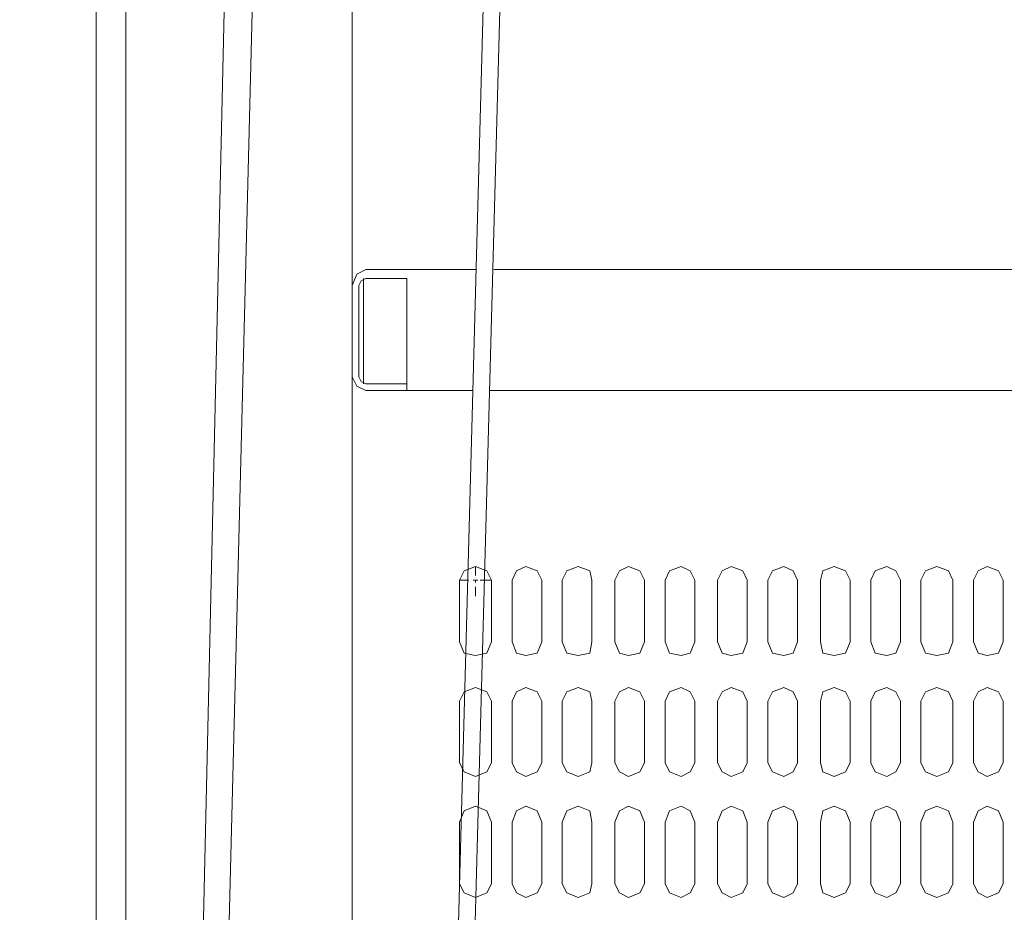
# Model space of a CAD drawing. Units: millimetres. Extents: x -8 to 1028219, y -207 to 7119161.
# Drawn here: x 513642 to 513642, y 3560651 to 3560652 of the extents above; entities that cross this region are included whole.
import ezdxf

# ---------------------------------------------------------------- set-up
doc = ezdxf.new("R2010")
doc.units = ezdxf.units.MM
doc.header["$LTSCALE"] = 10
doc.header["$PDSIZE"] = -5
doc.layers.get('0').update_dxf_attribs({"lineweight": 18})
doc.layers.get('Defpoints').update_dxf_attribs({"lineweight": 18})
doc.layers.add('尺寸线层', color=3, linetype='Continuous', lineweight=18)
doc.styles.add('YQ_DIM', font='SimSun.ttf', dxfattribs={"width": 0.8})
doc.dimstyles.new('yqm0_200', dxfattribs={"dimscale": 0.2, "dimtxt": 3, "dimasz": 1, "dimexe": 1.5, "dimexo": 3, "dimgap": 0.5, "dimtad": 1, "dimdec": 3, "dimdsep": 46, "dimtxsty": 'YQ_DIM', "dimblk": '_CAXARROW', "dimcen": 0, "dimdle": 2, "dimclrd": 256, "dimclre": 256, "dimclrt": 7, "dimadec": 1, "dimazin": 2, "dimtfac": 1, "dimtdec": 4, "dimtix": 1, "dimtmove": 2, "dimatfit": 3, "dimfxl": 1, "dimtolj": 1, "dimarcsym": 0})

# ---------------------------------------------------------------- blocks, each defined once
blk = doc.blocks.new('LONGZ_2_1')
at = {"color": 7, "lineweight": 0}
for points in [[(921.39, -8541.23), (953.94, -7109.49)], [(1045.56, -7132.21), (1011.49, -8391.32)], [(927.44, -8545.77), (963.03, -7138.26)], [(907, -7144.32), (907, -8592.71)], [(1006.19, -8386.02), (1039.5, -7147.35)], [(916.84, -8537.44), (916.84, -7233.66)], [(991.8, -7233.66), (991.8, -8439.77)], [(996.34, -7394.17), (993.31, -7395.69), (991.8, -7399.47)], [(996.34, -7394.17), (993.31, -7395.69), (991.8, -7399.47)], [(996.34, -7394.17), (1032.69, -7394.17)], [(996.34, -7394.17), (1032.69, -7394.17)], [(1032.69, -7394.17), (1005.43, -7394.17)], [(1032.69, -7394.17), (1005.43, -7394.17)], [(1521.79, -7394.17), (1038.74, -7394.17)], [(1038.74, -7394.17), (1521.79, -7394.17)], [(1521.79, -7394.17), (1038.74, -7394.17)], [(1038.74, -7394.17), (1521.79, -7394.17)], [(996.34, -7397.2), (994.83, -7397.96), (994.07, -7399.47)], [(996.34, -7397.2), (994.83, -7397.96), (994.07, -7399.47)], [(995.59, -7432.03), (995.59, -7397.2)], [(995.59, -7432.03), (995.59, -7397.2)], [(996.34, -7397.2), (1009.97, -7397.2)], [(996.34, -7397.2), (1009.97, -7397.2)], [(1009.97, -7397.2), (1009.97, -7432.03)], [(1009.97, -7397.2), (1009.97, -7432.03)], [(991.8, -7399.47), (991.8, -7429.76)], [(991.8, -7399.47), (991.8, -7429.76)], [(994.07, -7429.76), (994.07, -7399.47)], [(994.07, -7429.76), (994.07, -7399.47)], [(991.8, -7429.76), (993.31, -7432.79), (996.34, -7434.3)], [(991.8, -7429.76), (993.31, -7432.79), (996.34, -7434.3)], [(994.07, -7429.76), (994.83, -7431.27), (996.34, -7432.03)], [(994.07, -7429.76), (994.83, -7431.27), (996.34, -7432.03)], [(996.34, -7432.03), (1009.97, -7432.03)], [(996.34, -7432.03), (1009.97, -7432.03)], [(1009.97, -7432.03), (1009.97, -7434.3)], [(1009.97, -7432.03), (1009.97, -7434.3)], [(996.34, -7434.3), (1031.93, -7434.3)], [(996.34, -7434.3), (1031.93, -7434.3)], [(1037.23, -7434.3), (1521.79, -7434.3)], [(1037.23, -7434.3), (1521.79, -7434.3)], [(1037.99, -7497.14), (1036.47, -7494.11), (1032.69, -7492.6), (1028.9, -7494.11), (1027.39, -7497.14), (1030.41, -7497.14)], [(1034.2, -7497.14), (1037.99, -7497.14), (1036.47, -7494.11), (1032.69, -7492.6), (1028.9, -7494.11), (1027.39, -7497.14)], [(1037.99, -7497.14), (1036.47, -7494.11), (1032.69, -7492.6), (1028.9, -7494.11), (1027.39, -7497.14), (1030.41, -7497.14)], [(1034.2, -7497.14), (1037.99, -7497.14), (1036.47, -7494.11), (1032.69, -7492.6), (1028.9, -7494.11), (1027.39, -7497.14)], [(1032.69, -7495.63), (1032.69, -7492.6)], [(1032.69, -7495.63), (1032.69, -7492.6)], [(1054.64, -7497.14), (1053.13, -7494.11), (1049.34, -7492.6), (1046.31, -7494.11), (1044.8, -7497.14)], [(1054.64, -7497.14), (1053.13, -7494.11), (1049.34, -7492.6), (1046.31, -7494.11), (1044.8, -7497.14)], [(1071.3, -7497.14), (1070.54, -7494.11), (1066.76, -7492.6), (1062.97, -7494.11), (1061.46, -7497.14)], [(1071.3, -7497.14), (1070.54, -7494.11), (1066.76, -7492.6), (1062.97, -7494.11), (1061.46, -7497.14)], [(1088.71, -7497.14), (1087.2, -7494.11), (1083.41, -7492.6), (1080.38, -7494.11), (1078.87, -7497.14)], [(1088.71, -7497.14), (1087.2, -7494.11), (1083.41, -7492.6), (1080.38, -7494.11), (1078.87, -7497.14)], [(1105.37, -7497.14), (1103.86, -7494.11), (1100.83, -7492.6), (1097.04, -7494.11), (1095.53, -7497.14)], [(1105.37, -7497.14), (1103.86, -7494.11), (1100.83, -7492.6), (1097.04, -7494.11), (1095.53, -7497.14)], [(1122.78, -7497.14), (1121.27, -7494.11), (1117.48, -7492.6), (1114.46, -7494.11), (1112.94, -7497.14)], [(1122.78, -7497.14), (1121.27, -7494.11), (1117.48, -7492.6), (1114.46, -7494.11), (1112.94, -7497.14)], [(1139.44, -7497.14), (1137.93, -7494.11), (1134.9, -7492.6), (1131.11, -7494.11), (1129.6, -7497.14)], [(1139.44, -7497.14), (1137.93, -7494.11), (1134.9, -7492.6), (1131.11, -7494.11), (1129.6, -7497.14)], [(1156.86, -7497.14), (1155.34, -7494.11), (1151.56, -7492.6), (1147.77, -7494.11), (1147.01, -7497.14)], [(1156.86, -7497.14), (1155.34, -7494.11), (1151.56, -7492.6), (1147.77, -7494.11), (1147.01, -7497.14)], [(1173.51, -7497.14), (1172, -7494.11), (1168.97, -7492.6), (1165.18, -7494.11), (1163.67, -7497.14)], [(1173.51, -7497.14), (1172, -7494.11), (1168.97, -7492.6), (1165.18, -7494.11), (1163.67, -7497.14)], [(1190.93, -7497.14), (1189.41, -7494.11), (1185.63, -7492.6), (1181.84, -7494.11), (1180.33, -7497.14)], [(1190.93, -7497.14), (1189.41, -7494.11), (1185.63, -7492.6), (1181.84, -7494.11), (1180.33, -7497.14)], [(1207.58, -7497.14), (1206.07, -7494.11), (1202.28, -7492.6), (1199.25, -7494.11), (1197.74, -7497.14)], [(1207.58, -7497.14), (1206.07, -7494.11), (1202.28, -7492.6), (1199.25, -7494.11), (1197.74, -7497.14)], [(1027.39, -7497.14), (1027.39, -7517.59)], [(1027.39, -7497.14), (1027.39, -7517.59)], [(1031.93, -7497.14), (1033.44, -7497.14)], [(1031.93, -7497.14), (1033.44, -7497.14)], [(1032.69, -7497.9), (1032.69, -7497.14)], [(1032.69, -7497.9), (1032.69, -7497.14)], [(1037.99, -7497.14), (1037.99, -7517.59)], [(1037.99, -7497.14), (1037.99, -7517.59)], [(1044.8, -7497.14), (1044.8, -7517.59)], [(1044.8, -7497.14), (1044.8, -7517.59)], [(1054.64, -7497.14), (1054.64, -7517.59)], [(1054.64, -7497.14), (1054.64, -7517.59)], [(1061.46, -7497.14), (1061.46, -7517.59)], [(1061.46, -7497.14), (1061.46, -7517.59)], [(1071.3, -7497.14), (1071.3, -7517.59)], [(1071.3, -7497.14), (1071.3, -7517.59)], [(1078.87, -7497.14), (1078.87, -7517.59), (1080.38, -7521.37), (1083.41, -7522.13), (1087.2, -7521.37), (1088.71, -7517.59)], [(1078.87, -7497.14), (1078.87, -7517.59), (1080.38, -7521.37), (1083.41, -7522.13), (1087.2, -7521.37), (1088.71, -7517.59)], [(1088.71, -7497.14), (1088.71, -7517.59)], [(1088.71, -7497.14), (1088.71, -7517.59)], [(1095.53, -7497.14), (1095.53, -7517.59)], [(1095.53, -7497.14), (1095.53, -7517.59)], [(1105.37, -7497.14), (1105.37, -7517.59)], [(1105.37, -7497.14), (1105.37, -7517.59)], [(1112.94, -7497.14), (1112.94, -7517.59)], [(1112.94, -7497.14), (1112.94, -7517.59)], [(1122.78, -7497.14), (1122.78, -7517.59)], [(1122.78, -7497.14), (1122.78, -7517.59)], [(1129.6, -7497.14), (1129.6, -7517.59)], [(1129.6, -7497.14), (1129.6, -7517.59)], [(1139.44, -7497.14), (1139.44, -7517.59)], [(1139.44, -7497.14), (1139.44, -7517.59)], [(1147.01, -7497.14), (1147.01, -7517.59)], [(1147.01, -7497.14), (1147.01, -7517.59)], [(1156.86, -7497.14), (1156.86, -7517.59)], [(1156.86, -7497.14), (1156.86, -7517.59)], [(1163.67, -7497.14), (1163.67, -7517.59)], [(1163.67, -7497.14), (1163.67, -7517.59)], [(1173.51, -7497.14), (1173.51, -7517.59)], [(1173.51, -7497.14), (1173.51, -7517.59)], [(1180.33, -7497.14), (1180.33, -7517.59)], [(1180.33, -7497.14), (1180.33, -7517.59)], [(1190.93, -7497.14), (1190.93, -7517.59)], [(1190.93, -7497.14), (1190.93, -7517.59)], [(1197.74, -7497.14), (1197.74, -7517.59)], [(1197.74, -7497.14), (1197.74, -7517.59)], [(1207.58, -7497.14), (1207.58, -7517.59)], [(1207.58, -7497.14), (1207.58, -7517.59)], [(1032.69, -7502.44), (1032.69, -7499.41)], [(1032.69, -7502.44), (1032.69, -7499.41)], [(1027.39, -7517.59), (1028.9, -7521.37), (1032.69, -7522.13), (1036.47, -7521.37), (1037.99, -7517.59)], [(1027.39, -7517.59), (1028.9, -7521.37), (1032.69, -7522.13), (1036.47, -7521.37), (1037.99, -7517.59)], [(1044.8, -7517.59), (1046.31, -7521.37), (1049.34, -7522.13), (1053.13, -7521.37), (1054.64, -7517.59)], [(1044.8, -7517.59), (1046.31, -7521.37), (1049.34, -7522.13), (1053.13, -7521.37), (1054.64, -7517.59)], [(1061.46, -7517.59), (1062.97, -7521.37), (1066.76, -7522.13), (1070.54, -7521.37), (1071.3, -7517.59)], [(1061.46, -7517.59), (1062.97, -7521.37), (1066.76, -7522.13), (1070.54, -7521.37), (1071.3, -7517.59)], [(1095.53, -7517.59), (1097.04, -7521.37), (1100.83, -7522.13), (1103.86, -7521.37), (1105.37, -7517.59)], [(1095.53, -7517.59), (1097.04, -7521.37), (1100.83, -7522.13), (1103.86, -7521.37), (1105.37, -7517.59)], [(1112.94, -7517.59), (1114.46, -7521.37), (1117.48, -7522.13), (1121.27, -7521.37), (1122.78, -7517.59)], [(1112.94, -7517.59), (1114.46, -7521.37), (1117.48, -7522.13), (1121.27, -7521.37), (1122.78, -7517.59)], [(1129.6, -7517.59), (1131.11, -7521.37), (1134.9, -7522.13), (1137.93, -7521.37), (1139.44, -7517.59)], [(1129.6, -7517.59), (1131.11, -7521.37), (1134.9, -7522.13), (1137.93, -7521.37), (1139.44, -7517.59)], [(1147.01, -7517.59), (1147.77, -7521.37), (1151.56, -7522.13), (1155.34, -7521.37), (1156.86, -7517.59)], [(1147.01, -7517.59), (1147.77, -7521.37), (1151.56, -7522.13), (1155.34, -7521.37), (1156.86, -7517.59)], [(1163.67, -7517.59), (1165.18, -7521.37), (1168.97, -7522.13), (1172, -7521.37), (1173.51, -7517.59)], [(1163.67, -7517.59), (1165.18, -7521.37), (1168.97, -7522.13), (1172, -7521.37), (1173.51, -7517.59)], [(1180.33, -7517.59), (1181.84, -7521.37), (1185.63, -7522.13), (1189.41, -7521.37), (1190.93, -7517.59)], [(1180.33, -7517.59), (1181.84, -7521.37), (1185.63, -7522.13), (1189.41, -7521.37), (1190.93, -7517.59)], [(1197.74, -7517.59), (1199.25, -7521.37), (1202.28, -7522.13), (1206.07, -7521.37), (1207.58, -7517.59)], [(1197.74, -7517.59), (1199.25, -7521.37), (1202.28, -7522.13), (1206.07, -7521.37), (1207.58, -7517.59)], [(1037.99, -7537.27), (1036.47, -7534.24), (1032.69, -7532.73), (1028.9, -7534.24), (1027.39, -7537.27)], [(1037.99, -7537.27), (1036.47, -7534.24), (1032.69, -7532.73), (1028.9, -7534.24), (1027.39, -7537.27)], [(1054.64, -7537.27), (1053.13, -7534.24), (1049.34, -7532.73), (1046.31, -7534.24), (1044.8, -7537.27)], [(1054.64, -7537.27), (1053.13, -7534.24), (1049.34, -7532.73), (1046.31, -7534.24), (1044.8, -7537.27)], [(1071.3, -7537.27), (1070.54, -7534.24), (1066.76, -7532.73), (1062.97, -7534.24), (1061.46, -7537.27)], [(1071.3, -7537.27), (1070.54, -7534.24), (1066.76, -7532.73), (1062.97, -7534.24), (1061.46, -7537.27)], [(1088.71, -7537.27), (1087.2, -7534.24), (1083.41, -7532.73), (1080.38, -7534.24), (1078.87, -7537.27)], [(1088.71, -7537.27), (1087.2, -7534.24), (1083.41, -7532.73), (1080.38, -7534.24), (1078.87, -7537.27)], [(1105.37, -7537.27), (1103.86, -7534.24), (1100.83, -7532.73), (1097.04, -7534.24), (1095.53, -7537.27)], [(1105.37, -7537.27), (1103.86, -7534.24), (1100.83, -7532.73), (1097.04, -7534.24), (1095.53, -7537.27)], [(1122.78, -7537.27), (1121.27, -7534.24), (1117.48, -7532.73), (1114.46, -7534.24), (1112.94, -7537.27)], [(1122.78, -7537.27), (1121.27, -7534.24), (1117.48, -7532.73), (1114.46, -7534.24), (1112.94, -7537.27)], [(1139.44, -7537.27), (1137.93, -7534.24), (1134.9, -7532.73), (1131.11, -7534.24), (1129.6, -7537.27)], [(1139.44, -7537.27), (1137.93, -7534.24), (1134.9, -7532.73), (1131.11, -7534.24), (1129.6, -7537.27)], [(1156.86, -7537.27), (1155.34, -7534.24), (1151.56, -7532.73), (1147.77, -7534.24), (1147.01, -7537.27)], [(1156.86, -7537.27), (1155.34, -7534.24), (1151.56, -7532.73), (1147.77, -7534.24), (1147.01, -7537.27)], [(1173.51, -7537.27), (1172, -7534.24), (1168.97, -7532.73), (1165.18, -7534.24), (1163.67, -7537.27)], [(1173.51, -7537.27), (1172, -7534.24), (1168.97, -7532.73), (1165.18, -7534.24), (1163.67, -7537.27)], [(1190.93, -7537.27), (1189.41, -7534.24), (1185.63, -7532.73), (1181.84, -7534.24), (1180.33, -7537.27)], [(1190.93, -7537.27), (1189.41, -7534.24), (1185.63, -7532.73), (1181.84, -7534.24), (1180.33, -7537.27)], [(1207.58, -7537.27), (1206.07, -7534.24), (1202.28, -7532.73), (1199.25, -7534.24), (1197.74, -7537.27)], [(1207.58, -7537.27), (1206.07, -7534.24), (1202.28, -7532.73), (1199.25, -7534.24), (1197.74, -7537.27)], [(1027.39, -7537.27), (1027.39, -7557.71)], [(1027.39, -7537.27), (1027.39, -7557.71)], [(1037.99, -7537.27), (1037.99, -7557.71)], [(1037.99, -7537.27), (1037.99, -7557.71)], [(1044.8, -7537.27), (1044.8, -7557.71)], [(1044.8, -7537.27), (1044.8, -7557.71)], [(1054.64, -7537.27), (1054.64, -7557.71)], [(1054.64, -7537.27), (1054.64, -7557.71)], [(1061.46, -7537.27), (1061.46, -7557.71)], [(1061.46, -7537.27), (1061.46, -7557.71)], [(1071.3, -7537.27), (1071.3, -7557.71)], [(1071.3, -7537.27), (1071.3, -7557.71)], [(1078.87, -7537.27), (1078.87, -7557.71)], [(1078.87, -7537.27), (1078.87, -7557.71)], [(1088.71, -7537.27), (1088.71, -7557.71)], [(1088.71, -7537.27), (1088.71, -7557.71)], [(1095.53, -7537.27), (1095.53, -7557.71)], [(1095.53, -7537.27), (1095.53, -7557.71)], [(1105.37, -7537.27), (1105.37, -7557.71)], [(1105.37, -7537.27), (1105.37, -7557.71)], [(1112.94, -7537.27), (1112.94, -7557.71)], [(1112.94, -7537.27), (1112.94, -7557.71)], [(1122.78, -7537.27), (1122.78, -7557.71)], [(1122.78, -7537.27), (1122.78, -7557.71)], [(1129.6, -7537.27), (1129.6, -7557.71)], [(1129.6, -7537.27), (1129.6, -7557.71)], [(1139.44, -7537.27), (1139.44, -7557.71)], [(1139.44, -7537.27), (1139.44, -7557.71)], [(1147.01, -7537.27), (1147.01, -7557.71)], [(1147.01, -7537.27), (1147.01, -7557.71)], [(1156.86, -7537.27), (1156.86, -7557.71)], [(1156.86, -7537.27), (1156.86, -7557.71)], [(1163.67, -7537.27), (1163.67, -7557.71)], [(1163.67, -7537.27), (1163.67, -7557.71)], [(1173.51, -7537.27), (1173.51, -7557.71)], [(1173.51, -7537.27), (1173.51, -7557.71)], [(1180.33, -7537.27), (1180.33, -7557.71)], [(1180.33, -7537.27), (1180.33, -7557.71)], [(1190.93, -7537.27), (1190.93, -7557.71)], [(1190.93, -7537.27), (1190.93, -7557.71)], [(1197.74, -7537.27), (1197.74, -7557.71)], [(1197.74, -7537.27), (1197.74, -7557.71)], [(1207.58, -7537.27), (1207.58, -7557.71)], [(1207.58, -7537.27), (1207.58, -7557.71)], [(1027.39, -7557.71), (1028.9, -7560.74), (1032.69, -7562.26), (1036.47, -7560.74), (1037.99, -7557.71)], [(1027.39, -7557.71), (1028.9, -7560.74), (1032.69, -7562.26), (1036.47, -7560.74), (1037.99, -7557.71)], [(1044.8, -7557.71), (1046.31, -7560.74), (1049.34, -7562.26), (1053.13, -7560.74), (1054.64, -7557.71)], [(1044.8, -7557.71), (1046.31, -7560.74), (1049.34, -7562.26), (1053.13, -7560.74), (1054.64, -7557.71)], [(1061.46, -7557.71), (1062.97, -7560.74), (1066.76, -7562.26), (1070.54, -7560.74), (1071.3, -7557.71)], [(1061.46, -7557.71), (1062.97, -7560.74), (1066.76, -7562.26), (1070.54, -7560.74), (1071.3, -7557.71)], [(1078.87, -7557.71), (1080.38, -7560.74), (1083.41, -7562.26), (1087.2, -7560.74), (1088.71, -7557.71)], [(1078.87, -7557.71), (1080.38, -7560.74), (1083.41, -7562.26), (1087.2, -7560.74), (1088.71, -7557.71)], [(1095.53, -7557.71), (1097.04, -7560.74), (1100.83, -7562.26), (1103.86, -7560.74), (1105.37, -7557.71)], [(1095.53, -7557.71), (1097.04, -7560.74), (1100.83, -7562.26), (1103.86, -7560.74), (1105.37, -7557.71)], [(1112.94, -7557.71), (1114.46, -7560.74), (1117.48, -7562.26), (1121.27, -7560.74), (1122.78, -7557.71)], [(1112.94, -7557.71), (1114.46, -7560.74), (1117.48, -7562.26), (1121.27, -7560.74), (1122.78, -7557.71)], [(1129.6, -7557.71), (1131.11, -7560.74), (1134.9, -7562.26), (1137.93, -7560.74), (1139.44, -7557.71)], [(1129.6, -7557.71), (1131.11, -7560.74), (1134.9, -7562.26), (1137.93, -7560.74), (1139.44, -7557.71)], [(1147.01, -7557.71), (1147.77, -7560.74), (1151.56, -7562.26), (1155.34, -7560.74), (1156.86, -7557.71)], [(1147.01, -7557.71), (1147.77, -7560.74), (1151.56, -7562.26), (1155.34, -7560.74), (1156.86, -7557.71)], [(1163.67, -7557.71), (1165.18, -7560.74), (1168.97, -7562.26), (1172, -7560.74), (1173.51, -7557.71)], [(1163.67, -7557.71), (1165.18, -7560.74), (1168.97, -7562.26), (1172, -7560.74), (1173.51, -7557.71)], [(1180.33, -7557.71), (1181.84, -7560.74), (1185.63, -7562.26), (1189.41, -7560.74), (1190.93, -7557.71)], [(1180.33, -7557.71), (1181.84, -7560.74), (1185.63, -7562.26), (1189.41, -7560.74), (1190.93, -7557.71)], [(1197.74, -7557.71), (1199.25, -7560.74), (1202.28, -7562.26), (1206.07, -7560.74), (1207.58, -7557.71)], [(1197.74, -7557.71), (1199.25, -7560.74), (1202.28, -7562.26), (1206.07, -7560.74), (1207.58, -7557.71)], [(1037.99, -7577.4), (1036.47, -7573.61), (1032.69, -7572.1), (1028.9, -7573.61), (1027.39, -7577.4)], [(1037.99, -7577.4), (1036.47, -7573.61), (1032.69, -7572.1), (1028.9, -7573.61), (1027.39, -7577.4)], [(1054.64, -7577.4), (1053.13, -7573.61), (1049.34, -7572.1), (1046.31, -7573.61), (1044.8, -7577.4)], [(1054.64, -7577.4), (1053.13, -7573.61), (1049.34, -7572.1), (1046.31, -7573.61), (1044.8, -7577.4)], [(1071.3, -7577.4), (1070.54, -7573.61), (1066.76, -7572.1), (1062.97, -7573.61), (1061.46, -7577.4)], [(1071.3, -7577.4), (1070.54, -7573.61), (1066.76, -7572.1), (1062.97, -7573.61), (1061.46, -7577.4)], [(1088.71, -7577.4), (1087.2, -7573.61), (1083.41, -7572.1), (1080.38, -7573.61), (1078.87, -7577.4)], [(1088.71, -7577.4), (1087.2, -7573.61), (1083.41, -7572.1), (1080.38, -7573.61), (1078.87, -7577.4)], [(1105.37, -7577.4), (1103.86, -7573.61), (1100.83, -7572.1), (1097.04, -7573.61), (1095.53, -7577.4)], [(1105.37, -7577.4), (1103.86, -7573.61), (1100.83, -7572.1), (1097.04, -7573.61), (1095.53, -7577.4)], [(1122.78, -7577.4), (1121.27, -7573.61), (1117.48, -7572.1), (1114.46, -7573.61), (1112.94, -7577.4)], [(1122.78, -7577.4), (1121.27, -7573.61), (1117.48, -7572.1), (1114.46, -7573.61), (1112.94, -7577.4)], [(1139.44, -7577.4), (1137.93, -7573.61), (1134.9, -7572.1), (1131.11, -7573.61), (1129.6, -7577.4)], [(1139.44, -7577.4), (1137.93, -7573.61), (1134.9, -7572.1), (1131.11, -7573.61), (1129.6, -7577.4)], [(1156.86, -7577.4), (1155.34, -7573.61), (1151.56, -7572.1), (1147.77, -7573.61), (1147.01, -7577.4)], [(1156.86, -7577.4), (1155.34, -7573.61), (1151.56, -7572.1), (1147.77, -7573.61), (1147.01, -7577.4)], [(1173.51, -7577.4), (1172, -7573.61), (1168.97, -7572.1), (1165.18, -7573.61), (1163.67, -7577.4)], [(1173.51, -7577.4), (1172, -7573.61), (1168.97, -7572.1), (1165.18, -7573.61), (1163.67, -7577.4)], [(1190.93, -7577.4), (1189.41, -7573.61), (1185.63, -7572.1), (1181.84, -7573.61), (1180.33, -7577.4)], [(1190.93, -7577.4), (1189.41, -7573.61), (1185.63, -7572.1), (1181.84, -7573.61), (1180.33, -7577.4)], [(1207.58, -7577.4), (1206.07, -7573.61), (1202.28, -7572.1), (1199.25, -7573.61), (1197.74, -7577.4)], [(1207.58, -7577.4), (1206.07, -7573.61), (1202.28, -7572.1), (1199.25, -7573.61), (1197.74, -7577.4)], [(1027.39, -7577.4), (1027.39, -7597.84)], [(1027.39, -7577.4), (1027.39, -7597.84)], [(1037.99, -7577.4), (1037.99, -7597.84)], [(1037.99, -7577.4), (1037.99, -7597.84)], [(1044.8, -7577.4), (1044.8, -7597.84)], [(1044.8, -7577.4), (1044.8, -7597.84)], [(1054.64, -7577.4), (1054.64, -7597.84)], [(1054.64, -7577.4), (1054.64, -7597.84)], [(1061.46, -7577.4), (1061.46, -7597.84)], [(1061.46, -7577.4), (1061.46, -7597.84)], [(1071.3, -7577.4), (1071.3, -7597.84)], [(1071.3, -7577.4), (1071.3, -7597.84)], [(1078.87, -7577.4), (1078.87, -7597.84)], [(1078.87, -7577.4), (1078.87, -7597.84)], [(1088.71, -7577.4), (1088.71, -7597.84)], [(1088.71, -7577.4), (1088.71, -7597.84)], [(1095.53, -7577.4), (1095.53, -7597.84)], [(1095.53, -7577.4), (1095.53, -7597.84)], [(1105.37, -7577.4), (1105.37, -7597.84)], [(1105.37, -7577.4), (1105.37, -7597.84)], [(1112.94, -7577.4), (1112.94, -7597.84)], [(1112.94, -7577.4), (1112.94, -7597.84)], [(1122.78, -7577.4), (1122.78, -7597.84)], [(1122.78, -7577.4), (1122.78, -7597.84)], [(1129.6, -7577.4), (1129.6, -7597.84)], [(1129.6, -7577.4), (1129.6, -7597.84)], [(1139.44, -7577.4), (1139.44, -7597.84)], [(1139.44, -7577.4), (1139.44, -7597.84)], [(1147.01, -7577.4), (1147.01, -7597.84)], [(1147.01, -7577.4), (1147.01, -7597.84)], [(1156.86, -7577.4), (1156.86, -7597.84)], [(1156.86, -7577.4), (1156.86, -7597.84)], [(1163.67, -7577.4), (1163.67, -7597.84)], [(1163.67, -7577.4), (1163.67, -7597.84)], [(1173.51, -7577.4), (1173.51, -7597.84)], [(1173.51, -7577.4), (1173.51, -7597.84)], [(1180.33, -7577.4), (1180.33, -7597.84)], [(1180.33, -7577.4), (1180.33, -7597.84)], [(1190.93, -7577.4), (1190.93, -7597.84)], [(1190.93, -7577.4), (1190.93, -7597.84)], [(1197.74, -7577.4), (1197.74, -7597.84)], [(1197.74, -7577.4), (1197.74, -7597.84)], [(1207.58, -7577.4), (1207.58, -7597.84)], [(1207.58, -7577.4), (1207.58, -7597.84)], [(1027.39, -7597.84), (1028.9, -7600.87), (1032.69, -7602.38), (1036.47, -7600.87), (1037.99, -7597.84)], [(1027.39, -7597.84), (1028.9, -7600.87), (1032.69, -7602.38), (1036.47, -7600.87), (1037.99, -7597.84)], [(1044.8, -7597.84), (1046.31, -7600.87), (1049.34, -7602.38), (1053.13, -7600.87), (1054.64, -7597.84)], [(1044.8, -7597.84), (1046.31, -7600.87), (1049.34, -7602.38), (1053.13, -7600.87), (1054.64, -7597.84)], [(1061.46, -7597.84), (1062.97, -7600.87), (1066.76, -7602.38), (1070.54, -7600.87), (1071.3, -7597.84)], [(1061.46, -7597.84), (1062.97, -7600.87), (1066.76, -7602.38), (1070.54, -7600.87), (1071.3, -7597.84)], [(1078.87, -7597.84), (1080.38, -7600.87), (1083.41, -7602.38), (1087.2, -7600.87), (1088.71, -7597.84)], [(1078.87, -7597.84), (1080.38, -7600.87), (1083.41, -7602.38), (1087.2, -7600.87), (1088.71, -7597.84)], [(1095.53, -7597.84), (1097.04, -7600.87), (1100.83, -7602.38), (1103.86, -7600.87), (1105.37, -7597.84)], [(1095.53, -7597.84), (1097.04, -7600.87), (1100.83, -7602.38), (1103.86, -7600.87), (1105.37, -7597.84)], [(1112.94, -7597.84), (1114.46, -7600.87), (1117.48, -7602.38), (1121.27, -7600.87), (1122.78, -7597.84)], [(1112.94, -7597.84), (1114.46, -7600.87), (1117.48, -7602.38), (1121.27, -7600.87), (1122.78, -7597.84)], [(1129.6, -7597.84), (1131.11, -7600.87), (1134.9, -7602.38), (1137.93, -7600.87), (1139.44, -7597.84)], [(1129.6, -7597.84), (1131.11, -7600.87), (1134.9, -7602.38), (1137.93, -7600.87), (1139.44, -7597.84)], [(1147.01, -7597.84), (1147.77, -7600.87), (1151.56, -7602.38), (1155.34, -7600.87), (1156.86, -7597.84)], [(1147.01, -7597.84), (1147.77, -7600.87), (1151.56, -7602.38), (1155.34, -7600.87), (1156.86, -7597.84)], [(1163.67, -7597.84), (1165.18, -7600.87), (1168.97, -7602.38), (1172, -7600.87), (1173.51, -7597.84)], [(1163.67, -7597.84), (1165.18, -7600.87), (1168.97, -7602.38), (1172, -7600.87), (1173.51, -7597.84)], [(1180.33, -7597.84), (1181.84, -7600.87), (1185.63, -7602.38), (1189.41, -7600.87), (1190.93, -7597.84)], [(1180.33, -7597.84), (1181.84, -7600.87), (1185.63, -7602.38), (1189.41, -7600.87), (1190.93, -7597.84)], [(1197.74, -7597.84), (1199.25, -7600.87), (1202.28, -7602.38), (1206.07, -7600.87), (1207.58, -7597.84)], [(1197.74, -7597.84), (1199.25, -7600.87), (1202.28, -7602.38), (1206.07, -7600.87), (1207.58, -7597.84)]]:
    blk.add_lwpolyline(points, dxfattribs=at)
blk = doc.blocks.new('*X121')
at = {"color": 1, "xscale": 0.001, "yscale": 0.001, "zscale": 0.001}
blk.add_blockref('LONGZ_2_1', (-13.84966, -0.18007), dxfattribs=at)
blk = doc.blocks.new('_CAXARROW')
blk.add_hatch(color=0).paths.add_polyline_path([(0, 0), (-1, 0.125), (-1, -0.125)], flags=0)
blk = doc.blocks.new('*X138')
at = {"layer": 'Defpoints', "color": 0, "transparency": 16777216}
for p in [(513644.08477, 3560682.85719), (513641.57405, 3560642.03779), (513648.92919, 3560642.03779)]:
    blk.add_point(p, dxfattribs=at)
at = {"layer": '尺寸线层', "linetype": 'Continuous', "lineweight": -2, "transparency": 16777216}
for p, q in [((513644.68477, 3560682.85719), (513649.22919, 3560682.85719)), ((513648.92919, 3560682.65719), (513648.92919, 3560642.23779)), ((513642.17405, 3560642.03779), (513649.22919, 3560642.03779))]:
    blk.add_line(p, q, dxfattribs=at)
at = {"layer": '尺寸线层', "lineweight": -2, "transparency": 16777216, "xscale": 0.2, "yscale": 0.2, "zscale": 0.2}
for p, rotation in [((513648.92919, 3560682.85719), 90), ((513648.92919, 3560642.03779), 270)]:
    blk.add_blockref('_CAXARROW', p, dxfattribs=dict(at, rotation=rotation))
at = {"layer": '尺寸线层', "color": 7, "transparency": 16777216, "insert": (513648.32919, 3560662.44749), "char_height": 1, "width": 3.298324, "attachment_point": 5, "rotation": 90, "style": 'YQ_DIM', "bg_fill": 3, "box_fill_scale": 1.1, "bg_fill_color": 256, "bg_fill_true_color": 13158600, "bg_fill_transparency": 0}
blk.add_mtext('\\A1;40.82', dxfattribs=at)

msp = doc.modelspace()

# ---------------------------------------------------------------- block references
at = {"color": 0, "lineweight": 30}
msp.add_blockref('*X121', (513654.87733, 3560659.05744), dxfattribs=at)

# ---------------------------------------------------------------- next in the draw order: dimensions: what is measured, and where the dimension line sits
at = {"layer": '尺寸线层'}
dim = msp.add_linear_dim(base=(513648.92919, 3560642.03779), p1=(513644.08477, 3560682.85719), p2=(513641.57405, 3560642.03779), angle=270, dimstyle='yqm0_200', override={"dimtxt": 5, "dimdec": 2, "dimsah": 1, "dimtfill": 1, "dimtzin": 8}, dxfattribs=at)
dim.commit()
dim.dimension.update_dxf_attribs({"geometry": '*X138', "text_midpoint": (513648.32919, 3560662.44749)})

doc.saveas('drawing.dxf')
